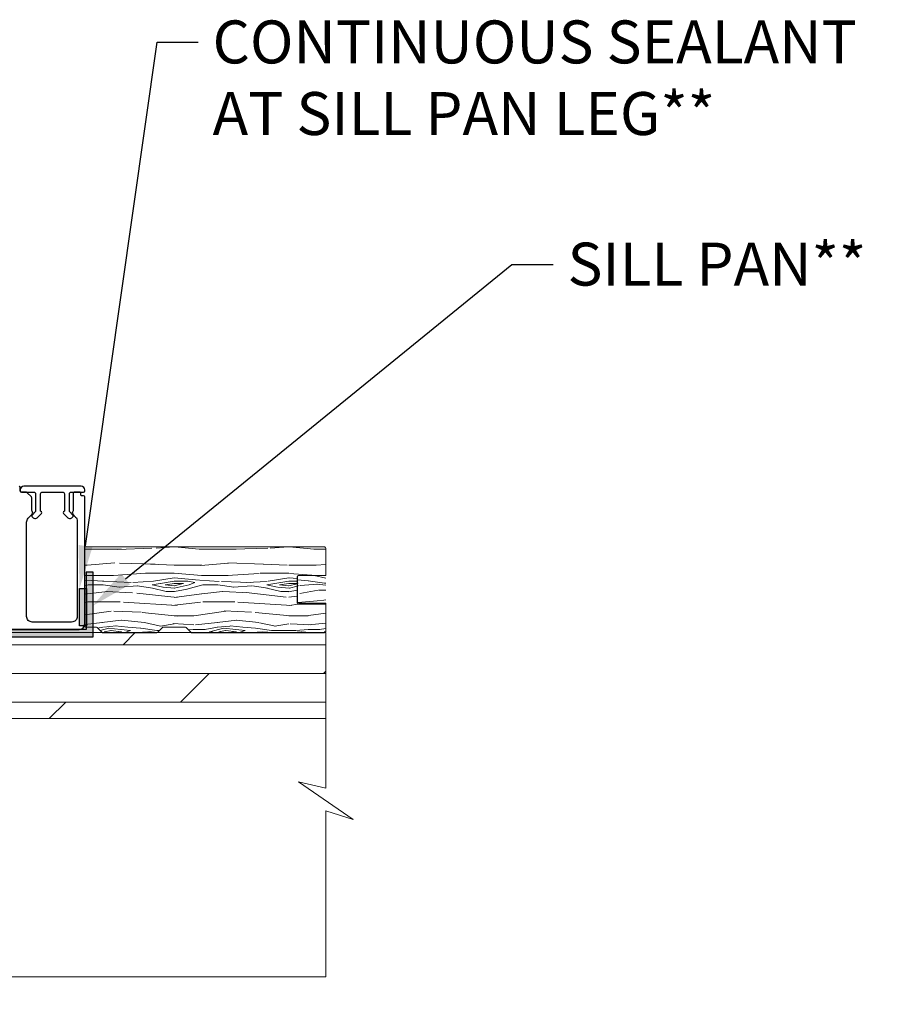
# Model space of a CAD drawing. Extents: x -34 to 138, y 0 to 46.
# Drawn here: x 54 to 62, y 17 to 26 of the extents above; entities that cross this region are included whole.
import ezdxf
from ezdxf import colors
from ezdxf.entities.mleader import LeaderData, LeaderLine
from ezdxf.math import Vec2, Vec3

# ---------------------------------------------------------------- set-up
doc = ezdxf.new("R2010")
doc.units = 0
doc.header["$LTSCALE"] = 2
doc.header["$MEASUREMENT"] = 0
doc.layers.get('0').update_dxf_attribs({"linetype": 'CONTINUOUS'})
doc.layers.add('Notes', color=7, linetype='CONTINUOUS')
doc.layers.add('Wall', color=7, linetype='CONTINUOUS', lineweight=13)
doc.styles.get("Standard").update_dxf_attribs({"font": 'arial.ttf'})

msp = doc.modelspace()

# ---------------------------------------------------------------- hatches: boundary and pattern name
h = msp.add_hatch(color=256)
h.dxf.hatch_style = 1
h.paths.add_polyline_path([(48.01113181460039, 19.17133107195502), (48.01113181460039, 20.1188325251959), (54.96279122211008, 20.1188325251959), (54.96279122211008, 20.68133354878375), (54.90029126397366, 20.68133354878375), (54.90029126397366, 20.18133292328196), (47.97414636498365, 20.18133292328196), (47.97414636498365, 19.17133107195502)])
h = msp.add_hatch(color=256)
h.dxf.hatch_style = 1
h.paths.add_polyline_path([(54.84258423827456, 20.21380959983352), (54.84258423827456, 20.53944018306009), (54.90448686031157, 20.53944018306009), (54.90448686031157, 20.21380959983352)])
at = {"layer": 'Wall'}
h = msp.add_hatch(dxfattribs=at)
h.set_pattern_fill('WOOD5', color=256, pattern_type=2)
h.set_pattern_definition([(349.6952, (0.9729629012670742, -1.843754673580115), (6.000000960847903, -0.9999948755359906), [0.111803, -11.068536]), (0, (1.082962901267088, -1.863754673580111), (1, 1), [0.11, -0.89]), (18.4349, (1.192962901267073, -1.863754673580111), (2.000000434592961, 0.9999984032227078), [0.0948679999999994, -3.067408999999981]), (172.875, (1.282962901267076, -1.833754673580117), (7.000000379845285, -0.9999982818939654), [0.080623, -7.981635000000001]), (174.8056, (1.202962901267064, -1.823754673580112), (10.00000067004489, -0.9999952246994508), [0.110454, -10.934907]), (194.0362, (1.092962901267079, -1.813754673580107), (-3.00000054598974, -0.999998057361245), [0.1236929999999994, -3.999411999999981]), (9.4623, (1.052962901267058, -1.843754673580115), (5.000000773695307, 0.9999981392024354), [0.060828, -6.021935]), (353.6598, (1.112962901267061, -1.833754673580117), (-7.999999402606422, 1.000001578959694), [0.090554, -8.964831]), (185.7106, (1.202962901267064, -1.843754673580115), (-8.999999423495854, -1.000001314666292), [0.100499, -9.949377]), (168.6901, (1.10296290126707, -1.853754673580106), (4.000000752230952, -0.999997632161606), [0.05099, -5.048029]), (354.8056, (0.8829629012670708, -1.853754673580106), (-10.00000067004489, 0.9999952246994473), [0.1104539999999994, -10.93490699999992]), (348.6901, (0.992962901267056, -1.863754673580111), (-4.000000752230951, 0.9999976321616083), [0.10198, -4.997039]), (0, (1.092962901267079, -1.883754673580107), (1, 1), [0.12, -0.88]), (20.55600000000001, (1.212962901267083, -1.883754673580107), (5.000001844542422, 1.999995996421587), [0.08543999999999997, -8.458563999999996]), (3.814100000000014, (1.292962901267067, -1.853754673580106), (13.99999934144631, 1.000006123973703), [0.150333, -14.882963]), (354.8056, (1.442962901267073, -1.843754673580115), (-10.00000067004489, 0.9999952246994473), [0.1104539999999994, -10.93490699999992]), (0, (1.552962901267058, -1.853754673580106), (1, 1), [0.11, -0.89]), (5.194400000000003, (0.6629629012670719, -1.853754673580106), (10.00000067004489, 0.9999952246994492), [0.1104539999999994, -10.93490699999992]), (354.8056, (0.7729629012670856, -1.843754673580115), (-10.00000067004489, 0.9999952246994473), [0.1104539999999994, -10.93490699999992]), (0, (0.6629629012670719, -1.833754673580117), (1, 1), [0.06, -0.94]), (5.194400000000003, (0.7229629012670742, -1.833754673580117), (10.00000067004489, 0.9999952246994492), [0.1104539999999994, -10.93490699999992]), (0, (0.8329629012670878, -1.823754673580112), (1, 1), [0.1, -0.9]), (10.3048, (0.9329629012670821, -1.823754673580112), (-6.000000960847903, -0.9999948755359929), [0.111803, -11.068536]), (5.194400000000003, (1.042962901267067, -1.803754673580116), (10.00000067004489, 0.9999952246994492), [0.1104539999999994, -10.93490699999992]), (354.8056, (1.152962901267081, -1.793754673580111), (-10.00000067004489, 0.9999952246994473), [0.1104539999999994, -10.93490699999992]), (354.8056, (1.262962901267066, -1.803754673580116), (-10.00000067004489, 0.9999952246994473), [0.1104539999999994, -10.93490699999992]), (351.8699, (1.37296290126708, -1.813754673580107), (-5.99999977646112, 0.9999993558155493), [0.141421, -6.929646000000001]), (0, (1.512962901267066, -1.833754673580117), (1, 1), [0.15, -0.85]), (347.4712000000001, (1.472962901267074, -2.433754673580118), (5.000000320409097, -0.9999996030448919), [0.092195, -9.127349]), (354.2894, (1.562962901267078, -2.453754673580114), (-8.999999423495854, 1.000001314666291), [0.100499, -9.949377]), (8.1301, (1.472962901267074, -2.433754673580118), (5.999999776461121, 0.9999993558155433), [0.070711, -7.000357000000001]), (9.4623, (1.542962901267067, -2.423754673580113), (5.000000773695307, 0.9999981392024354), [0.121655, -5.961107]), (0, (0.6629629012670719, -2.403754673580117), (1, 1), [0.12, -0.88]), (350.5377, (0.7829629012670765, -2.403754673580117), (-5.000000773695306, 0.9999981392024372), [0.0608279999999997, -6.021934999999962]), (201.8014, (0.8429629012670787, -2.413754673580108), (3.00000027301077, 0.999999910500649), [0.053852, -5.331313]), (192.9946, (0.7929629012670674, -2.433754673580118), (9.000000767749397, 1.999997577578346), [0.133417, -13.208247]), (352.875, (1.582962901267088, -2.433754673580118), (-7.000000379845285, 0.9999982818939663), [0.080623, -7.981635000000001]), (7.124999999999997, (1.582962901267088, -2.433754673580118), (7.000000379845285, 0.9999982818939659), [0.080623, -7.981635000000001]), (0, (0.6629629012670719, -2.423754673580113), (1, 1), [0.08, -0.92]), (194.0362, (0.742962901267056, -2.423754673580113), (-3.00000054598974, -0.999998057361245), [0.0824619999999994, -4.040643999999962]), (356.6335000000001, (0.8829629012670708, -2.393754673580112), (-15.9999993219687, 1.000010963354483), [0.1702939999999988, -16.85909299999985]), (357.7094, (1.052962901267058, -2.403754673580117), (-24.00000012917573, 0.9999957531258261), [0.2502, -24.769792]), (3.179800000000001, (1.302962901267058, -2.413754673580108), (17.0000005026995, 0.9999910423263096), [0.180278, -17.847479]), (9.4623, (1.482962901267065, -2.403754673580117), (5.000000773695307, 0.9999981392024354), [0.182483, -5.90028]), (10.3048, (0.6629629012670719, -2.493754673580106), (-6.000000960847903, -0.9999948755359929), [0.111803, -11.068536]), (15.94539999999998, (0.7729629012670856, -2.47375467358011), (-4.000000126652152, -0.9999998892963797), [0.1456019999999989, -7.134507999999966]), (0, (0.9129629012670719, -2.433754673580118), (1, 1), [0.13, -0.87]), (351.8699, (1.042962901267067, -2.433754673580118), (-5.99999977646112, 0.9999993558155493), [0.141421, -6.929646000000001]), (3.5763, (1.182962901267082, -2.453754673580114), (15.0000006543341, 0.9999907173317478), [0.160312, -15.870907]), (351.2538, (1.342962901267079, -2.443754673580109), (6.999999336356349, -1.00000419705753), [0.131529, -13.021417]), (345.9638, (1.472962901267074, -2.463754673580105), (-3.00000054598974, 0.9999980573612447), [0.123693, -3.999412]), (0, (1.592962901267079, -2.493754673580106), (1, 1), [0.07, -0.93]), (174.8056, (0.8829629012670708, -2.393754673580112), (10.00000067004489, -0.9999952246994508), [0.220907, -10.824454]), (355.2364000000001, (0.6629629012670719, -2.33375467358011), (-11.00000094631958, 0.9999915326612618), [0.2408319999999988, -11.80076299999992]), (0, (0.902962901267081, -2.353754673580106), (1, 1), [0.23, -0.77]), (4.0856, (1.132962901267071, -2.353754673580106), (13.00000014901483, 0.9999961323541732), [0.2807129999999976, -13.75495499999992]), (0, (1.412962901267072, -2.33375467358011), (1, 1), [0.25, -0.75]), (7.124999999999997, (0.6629629012670719, -2.543754673580118), (7.000000379845285, 0.9999982818939659), [0.241868, -7.82039]), (6.3402, (0.902962901267081, -2.513754673580117), (7.999999402606422, 1.000001578959694), [0.181108, -8.874277000000001]), (357.5104, (1.082962901267088, -2.493754673580106), (-21.99999947970543, 1.000017865269791), [0.230217, -22.791512]), (353.4802, (1.312962901267078, -2.503754673580112), (-25.99999979087361, 2.999999525243727), [0.3522779999999976, -34.87555199999969]), (3.0128, (0.6629629012670719, -1.893754673580112), (18.00000001169739, 1.00000410487908), [0.1902629999999988, -18.83603499999985]), (351.8699, (0.8529629012670696, -1.883754673580107), (-5.99999977646112, 0.9999993558155493), [0.212132, -6.858936]), (357.6141, (1.062962901267078, -1.913754673580108), (-23.00000052387443, 0.9999827705604372), [0.2402079999999988, -23.78061599999985]), (10.6197, (1.302962901267058, -1.923754673580113), (-10.99999840461817, -2.000008083118372), [0.162788, -16.116032]), (0, (1.462962901267083, -1.893754673580112), (1, 1), [0.2, -0.8]), (356.8202, (0.6629629012670719, -1.773754673580115), (-17.0000005026995, 0.9999910423263073), [0.1802779999999988, -17.84747899999985]), (6.009, (0.8429629012670787, -1.783754673580106), (-9.99999975090604, -0.9999993174818432), [0.19105, -18.913923]), (6.7098, (1.032962901267076, -1.76375467358011), (-9.000000997751306, -0.9999938812440322), [0.171172, -16.94607]), (354.2894, (1.202962901267064, -1.743754673580113), (-8.999999423495854, 1.000001314666291), [0.200998, -9.848878]), (347.9052, (1.402962901267081, -1.76375467358011), (-8.999998601613902, 2.000006733487865), [0.143178, -14.174643]), (9.4623, (1.542962901267067, -1.793754673580111), (5.000000773695307, 0.9999981392024354), [0.121655, -5.961107]), (3.814100000000014, (0.6629629012670719, -1.963754673580105), (13.99999934144631, 1.000006123973703), [0.150333, -14.882963]), (347.1957, (0.8129629012670776, -1.953754673580114), (-12.99999784688378, 3.000007387673101), [0.2256099999999988, -22.33541799999985]), (0, (1.032962901267076, -2.003754673580112), (1, 1), [0.25, -0.75]), (5.4403, (1.282962901267076, -2.003754673580112), (-11.00000031220815, -0.9999933712412687), [0.2109499999999988, -20.88407299999985]), (6.7098, (1.492962901267056, -1.983754673580115), (-9.000000997751306, -0.9999938812440322), [0.171172, -16.94607]), (0, (0.6629629012670719, -1.703754673580107), (1, 1), [0.17, -0.83]), (8.1301, (0.8329629012670878, -1.703754673580107), (5.999999776461121, 0.9999993558155433), [0.282843, -6.788225]), (357.6141, (1.112962901267061, -1.663754673580115), (-23.00000052387443, 0.9999827705604372), [0.2402079999999988, -23.78061599999985]), (354.4725, (1.35296290126707, -1.673754673580106), (21.00000171939972, -1.999985379664952), [0.311448, -30.833375]), (6.842800000000001, (0.6629629012670719, -2.613754673580111), (-16.99999936547855, -2.000007997924754), [0.2517939999999976, -24.92756299999985]), (0, (0.9129629012670719, -2.58375467358011), (1, 1), [0.28, -0.72]), (356.3478, (1.192962901267073, -2.58375467358011), (-31.00000094221576, 1.999987298528428), [0.470956, -46.624691]), (0, (0.6629629012670719, -2.263754673580117), (1, 1), [0.24, -0.76]), (4.7636, (0.902962901267081, -2.263754673580117), (11.00000094631958, 0.9999915326612602), [0.2408319999999988, -11.80076299999992]), (358.1524, (1.142962901267062, -2.243754673580106), (-30.00000046430884, 0.9999943397717268), [0.310161, -30.705964]), (357.2737, (1.452962901267064, -2.253754673580112), (-20.00000029497347, 0.9999960177271915), [0.210238, -20.813558]), (354.8056, (0.6629629012670719, -2.103754673580106), (-10.00000067004489, 0.9999952246994473), [0.2209069999999988, -10.82445399999992]), (0, (0.8829629012670708, -2.123754673580116), (1, 1), [0.32, -0.68]), (1.9092, (1.202962901267064, -2.123754673580116), (28.99999903157877, 1.00002424107821), [0.300167, -29.716495]), (3.5763, (1.502962901267075, -2.113754673580111), (15.0000006543341, 0.9999907173317478), [0.160312, -15.870907])])
edge = h.paths.add_edge_path()
edge.add_line((56.75104021458885, 20.65201621046934), (56.99104021458886, 20.65201621046934))
edge.add_line((56.99104021458886, 20.65201621046934), (56.99104021458886, 20.89201621046934))
edge.add_arc((56.98104021458886, 20.89201621046934), 0.00999999999999801, 359.9999999999592, 449.9999999999593)
edge.add_line((56.98104021458887, 20.90201621046934), (54.88857150264148, 20.90201621046934))
edge.add_line((54.88857150264148, 20.90201621046934), (54.88857105777317, 20.20201621046934))
edge.add_line((54.88857105777317, 20.20201621046934), (54.98842587738296, 20.20201621046934))
edge.add_arc((54.98842587738297, 20.19201621046934), 0.01000000000000156, 45.08130676027611, 90.00000000008151, ccw=False)
edge.add_line((54.99548690373354, 20.19909730550306), (55.03977461053962, 20.15493511543563))
edge.add_arc((55.0468356368902, 20.16201621046935), 0.01000000000000767, 225.0813067601898, 270)
edge.add_line((55.0468356368902, 20.15201621046934), (55.51490864632689, 20.15201621046934))
edge.add_arc((55.51490864632689, 20.16201621046935), 0.01000000000000867, 270, 314.9186932398102)
edge.add_line((55.52196967267748, 20.15493511543563), (55.56625737948355, 20.19909730550306))
edge.add_arc((55.57331840583412, 20.19201621046934), 0.01000000000000266, 89.9999999999186, 134.9186932397239, ccw=False)
edge.add_line((55.57331840583414, 20.20201621046934), (55.76505075515173, 20.20201621046934))
edge.add_arc((55.76505075515174, 20.19201621046934), 0.01000000000000156, 45.08130676027611, 90.00000000008151, ccw=False)
edge.add_line((55.77211178150231, 20.19909730550306), (55.81639948830838, 20.15493511543563))
edge.add_arc((55.82346051465897, 20.16201621046935), 0.01000000000000767, 225.0813067601898, 270)
edge.add_line((55.82346051465897, 20.15201621046934), (56.98104021458887, 20.15201621046934))
edge.add_arc((56.98104021458886, 20.16201621046934), 0.00999999999999801, 270.0000000000407, 360.0000000000407)
edge.add_line((56.99104021458886, 20.16201621046935), (56.99104021458886, 20.40201621046934))
edge.add_line((56.99104021458886, 20.40201621046934), (56.75104021458885, 20.40201621046934))
edge.add_arc((56.75104021458885, 20.41201621046934), 0.00999999999999801, 179.9999999999593, 269.9999999999593, ccw=False)
edge.add_line((56.74104021458886, 20.41201621046935), (56.74104021458886, 20.64201621046934))
edge.add_arc((56.75104021458885, 20.64201621046934), 0.00999999999999801, 90.0000000000407, 180.0000000000407, ccw=False)
h = msp.add_hatch(dxfattribs=at)
h.set_pattern_fill('WOOD5', color=256, pattern_type=2)
h.set_pattern_definition([(349.6952, (4.434122728645725, 3.57030548648946), (6.000000960847903, -0.9999948755359906), [0.111803, -11.068536]), (0, (4.544122728645739, 3.550305486489464), (1, 1), [0.11, -0.89]), (18.4349, (4.654122728645724, 3.550305486489464), (2.000000434592961, 0.9999984032227078), [0.09486799999999938, -3.067408999999981]), (172.875, (4.744122728645728, 3.580305486489451), (7.000000379845285, -0.9999982818939654), [0.080623, -7.981635000000001]), (174.8056, (4.664122728645715, 3.590305486489456), (10.00000067004489, -0.9999952246994508), [0.110454, -10.934907]), (194.0362, (4.55412272864573, 3.600305486489461), (-3.00000054598974, -0.999998057361245), [0.1236929999999994, -3.999411999999981]), (9.4623, (4.51412272864571, 3.57030548648946), (5.000000773695307, 0.9999981392024354), [0.060828, -6.021935]), (353.6598, (4.574122728645712, 3.580305486489451), (-7.999999402606422, 1.000001578959694), [0.090554, -8.964831]), (185.7106, (4.664122728645715, 3.57030548648946), (-8.999999423495854, -1.000001314666292), [0.100499, -9.949377]), (168.6901, (4.564122728645721, 3.560305486489455), (4.000000752230952, -0.999997632161606), [0.05099, -5.048029]), (354.8056, (4.344122728645722, 3.560305486489455), (-10.00000067004489, 0.9999952246994473), [0.1104539999999994, -10.93490699999992]), (348.6901, (4.454122728645707, 3.550305486489464), (-4.000000752230951, 0.9999976321616083), [0.10198, -4.997039]), (0, (4.55412272864573, 3.530305486489453), (1, 1), [0.12, -0.88]), (20.55600000000001, (4.674122728645735, 3.530305486489453), (5.000001844542422, 1.999995996421587), [0.08543999999999997, -8.458563999999996]), (3.814100000000014, (4.754122728645719, 3.560305486489455), (13.99999934144631, 1.000006123973703), [0.150333, -14.882963]), (354.8056, (4.904122728645724, 3.57030548648946), (-10.00000067004489, 0.9999952246994473), [0.1104539999999994, -10.93490699999992]), (0, (5.01412272864571, 3.560305486489455), (1, 1), [0.11, -0.89]), (5.194400000000003, (4.124122728645723, 3.560305486489455), (10.00000067004489, 0.9999952246994492), [0.1104539999999994, -10.93490699999992]), (354.8056, (4.234122728645737, 3.57030548648946), (-10.00000067004489, 0.9999952246994473), [0.1104539999999994, -10.93490699999992]), (0, (4.124122728645723, 3.580305486489451), (1, 1), [0.06, -0.94]), (5.194400000000003, (4.184122728645725, 3.580305486489451), (10.00000067004489, 0.9999952246994492), [0.1104539999999994, -10.93490699999992]), (0, (4.294122728645739, 3.590305486489456), (1, 1), [0.1, -0.9]), (10.3048, (4.394122728645733, 3.590305486489456), (-6.000000960847903, -0.9999948755359929), [0.111803, -11.068536]), (5.194400000000003, (4.504122728645719, 3.610305486489452), (10.00000067004489, 0.9999952246994492), [0.1104539999999994, -10.93490699999992]), (354.8056, (4.614122728645732, 3.620305486489457), (-10.00000067004489, 0.9999952246994473), [0.1104539999999994, -10.93490699999992]), (354.8056, (4.724122728645717, 3.610305486489452), (-10.00000067004489, 0.9999952246994473), [0.1104539999999994, -10.93490699999992]), (351.8699, (4.834122728645731, 3.600305486489461), (-5.99999977646112, 0.9999993558155493), [0.141421, -6.929646000000001]), (0, (4.974122728645717, 3.580305486489451), (1, 1), [0.15, -0.85]), (347.4712000000001, (4.934122728645725, 2.980305486489456), (5.000000320409097, -0.9999996030448919), [0.092195, -9.127349]), (354.2894, (5.024122728645729, 2.96030548648946), (-8.999999423495854, 1.000001314666291), [0.100499, -9.949377]), (8.1301, (4.934122728645725, 2.980305486489456), (5.999999776461121, 0.9999993558155433), [0.070711, -7.000357000000001]), (9.4623, (5.004122728645719, 2.990305486489461), (5.000000773695307, 0.9999981392024354), [0.121655, -5.961107]), (0, (4.124122728645723, 3.010305486489457), (1, 1), [0.12, -0.88]), (350.5377, (4.244122728645728, 3.010305486489457), (-5.000000773695306, 0.9999981392024372), [0.06082799999999969, -6.021934999999961]), (201.8014, (4.30412272864573, 3.000305486489452), (3.00000027301077, 0.999999910500649), [0.053852, -5.331313]), (192.9946, (4.254122728645719, 2.980305486489456), (9.000000767749397, 1.999997577578346), [0.133417, -13.208247]), (352.875, (5.044122728645739, 2.980305486489456), (-7.000000379845285, 0.9999982818939663), [0.080623, -7.981635000000001]), (7.124999999999997, (5.044122728645739, 2.980305486489456), (7.000000379845285, 0.9999982818939659), [0.080623, -7.981635000000001]), (0, (4.124122728645723, 2.990305486489461), (1, 1), [0.08, -0.92]), (194.0362, (4.204122728645707, 2.990305486489461), (-3.00000054598974, -0.999998057361245), [0.08246199999999938, -4.040643999999961]), (356.6335000000001, (4.344122728645722, 3.020305486489463), (-15.9999993219687, 1.000010963354483), [0.1702939999999988, -16.85909299999984]), (357.7094, (4.51412272864571, 3.010305486489457), (-24.00000012917573, 0.9999957531258261), [0.2502, -24.769792]), (3.179800000000001, (4.76412272864571, 3.000305486489452), (17.0000005026995, 0.9999910423263096), [0.180278, -17.847479]), (9.4623, (4.944122728645716, 3.010305486489457), (5.000000773695307, 0.9999981392024354), [0.182483, -5.90028]), (10.3048, (4.124122728645723, 2.920305486489454), (-6.000000960847903, -0.9999948755359929), [0.111803, -11.068536]), (15.94539999999998, (4.234122728645737, 2.94030548648945), (-4.000000126652152, -0.9999998892963797), [0.1456019999999989, -7.134507999999965]), (0, (4.374122728645723, 2.980305486489456), (1, 1), [0.13, -0.87]), (351.8699, (4.504122728645719, 2.980305486489456), (-5.99999977646112, 0.9999993558155493), [0.141421, -6.929646000000001]), (3.5763, (4.644122728645733, 2.96030548648946), (15.0000006543341, 0.9999907173317478), [0.160312, -15.870907]), (351.2538, (4.80412272864573, 2.970305486489451), (6.999999336356349, -1.00000419705753), [0.131529, -13.021417]), (345.9638, (4.934122728645725, 2.950305486489455), (-3.00000054598974, 0.9999980573612447), [0.123693, -3.999412]), (0, (5.05412272864573, 2.920305486489454), (1, 1), [0.07, -0.93]), (174.8056, (4.344122728645722, 3.020305486489463), (10.00000067004489, -0.9999952246994508), [0.220907, -10.824454]), (355.2364000000001, (4.124122728645723, 3.080305486489451), (-11.00000094631958, 0.9999915326612618), [0.2408319999999988, -11.80076299999992]), (0, (4.364122728645732, 3.060305486489455), (1, 1), [0.23, -0.77]), (4.0856, (4.594122728645722, 3.060305486489455), (13.00000014901483, 0.9999961323541732), [0.2807129999999975, -13.75495499999992]), (0, (4.874122728645723, 3.080305486489451), (1, 1), [0.25, -0.75]), (7.124999999999997, (4.124122728645723, 2.870305486489457), (7.000000379845285, 0.9999982818939659), [0.241868, -7.82039]), (6.3402, (4.364122728645732, 2.900305486489458), (7.999999402606422, 1.000001578959694), [0.181108, -8.874277000000001]), (357.5104, (4.544122728645739, 2.920305486489454), (-21.99999947970543, 1.000017865269791), [0.230217, -22.791512]), (353.4802, (4.774122728645729, 2.910305486489463), (-25.99999979087361, 2.999999525243727), [0.3522779999999976, -34.87555199999969]), (3.0128, (4.124122728645723, 3.520305486489463), (18.00000001169739, 1.00000410487908), [0.1902629999999988, -18.83603499999984]), (351.8699, (4.314122728645721, 3.530305486489453), (-5.99999977646112, 0.9999993558155493), [0.212132, -6.858936]), (357.6141, (4.524122728645729, 3.500305486489452), (-23.00000052387443, 0.9999827705604372), [0.2402079999999988, -23.78061599999985]), (10.6197, (4.76412272864571, 3.490305486489461), (-10.99999840461817, -2.000008083118372), [0.162788, -16.116032]), (0, (4.924122728645735, 3.520305486489463), (1, 1), [0.2, -0.8]), (356.8202, (4.124122728645723, 3.640305486489453), (-17.0000005026995, 0.9999910423263073), [0.1802779999999988, -17.84747899999984]), (6.009, (4.30412272864573, 3.630305486489462), (-9.99999975090604, -0.9999993174818432), [0.19105, -18.913923]), (6.7098, (4.494122728645728, 3.650305486489458), (-9.000000997751306, -0.9999938812440322), [0.171172, -16.94607]), (354.2894, (4.664122728645715, 3.670305486489454), (-8.999999423495854, 1.000001314666291), [0.200998, -9.848878]), (347.9052, (4.864122728645732, 3.650305486489458), (-8.999998601613902, 2.000006733487865), [0.143178, -14.174643]), (9.4623, (5.004122728645719, 3.620305486489457), (5.000000773695307, 0.9999981392024354), [0.121655, -5.961107]), (3.814100000000014, (4.124122728645723, 3.450305486489455), (13.99999934144631, 1.000006123973703), [0.150333, -14.882963]), (347.1957, (4.274122728645729, 3.46030548648946), (-12.99999784688378, 3.000007387673101), [0.2256099999999988, -22.33541799999984]), (0, (4.494122728645728, 3.410305486489463), (1, 1), [0.25, -0.75]), (5.4403, (4.744122728645728, 3.410305486489463), (-11.00000031220815, -0.9999933712412687), [0.2109499999999988, -20.88407299999984]), (6.7098, (4.954122728645707, 3.430305486489459), (-9.000000997751306, -0.9999938812440322), [0.171172, -16.94607]), (0, (4.124122728645723, 3.71030548648946), (1, 1), [0.17, -0.83]), (8.1301, (4.294122728645739, 3.71030548648946), (5.999999776461121, 0.9999993558155433), [0.282843, -6.788225]), (357.6141, (4.574122728645712, 3.750305486489452), (-23.00000052387443, 0.9999827705604372), [0.2402079999999988, -23.78061599999985]), (354.4725, (4.814122728645721, 3.740305486489461), (21.00000171939972, -1.999985379664952), [0.311448, -30.833375]), (6.842800000000001, (4.124122728645723, 2.800305486489464), (-16.99999936547855, -2.000007997924754), [0.2517939999999976, -24.92756299999984]), (0, (4.374122728645723, 2.830305486489451), (1, 1), [0.28, -0.72]), (356.3478, (4.654122728645724, 2.830305486489451), (-31.00000094221576, 1.999987298528428), [0.470956, -46.624691]), (0, (4.124122728645723, 3.150305486489458), (1, 1), [0.24, -0.76]), (4.7636, (4.364122728645732, 3.150305486489458), (11.00000094631958, 0.9999915326612602), [0.2408319999999988, -11.80076299999992]), (358.1524, (4.604122728645713, 3.170305486489454), (-30.00000046430884, 0.9999943397717268), [0.310161, -30.705964]), (357.2737, (4.914122728645715, 3.160305486489463), (-20.00000029497347, 0.9999960177271915), [0.210238, -20.813558]), (354.8056, (4.124122728645723, 3.310305486489455), (-10.00000067004489, 0.9999952246994473), [0.2209069999999988, -10.82445399999992]), (0, (4.344122728645722, 3.290305486489459), (1, 1), [0.32, -0.68]), (1.9092, (4.664122728645715, 3.290305486489459), (28.99999903157877, 1.00002424107821), [0.300167, -29.716495]), (3.5763, (4.964122728645727, 3.300305486489464), (15.0000006543341, 0.9999907173317478), [0.160312, -15.870907])])
edge = h.paths.add_edge_path()
edge.add_line((56.99104021458886, 20.41201621046935), (56.7560402145889, 20.41201621046935))
edge.add_arc((56.75604021458887, 20.42201621046937), 0.01000000000001933, 180.0000000001628, 270.00000000016286, ccw=False)
edge.add_line((56.74604021458885, 20.42201621046934), (56.74604021458885, 20.64201621046934))
edge.add_arc((56.75604021458888, 20.64201621046932), 0.01000000000002643, 89.9999999998779, 179.9999999998779, ccw=False)
edge.add_line((56.7560402145889, 20.65201621046934), (56.99104021458886, 20.65201621046934))
edge.add_line((56.99104021458886, 20.65201621046934), (56.99104021458886, 20.41201621046935))
at = {"layer": 'Wall', "transparency": 33554495}
h = msp.add_hatch(dxfattribs=at)
h.set_pattern_fill('DOLMIT', color=256)
h.set_pattern_definition([(0, (-34.0273668549127, 2.798224391455758), (0, 0.25), []), (45, (-34.0273668549127, 2.798224391455758), (-0.4999999991609843, 0.4999999991609843), [0.3535533905932737, -0.7071067811865475])])
h.paths.add_polyline_path([(56.99104021458886, 20.15493511543563), (56.99104021458886, 19.40493511543563), (48.50108283299262, 19.40493511543565), (48.50108283299262, 20.15493511543565)])

# ---------------------------------------------------------------- linework, layer by layer
msp.add_lwpolyline([(53.75340654521762, 20.18133292328196), (54.83857091892953, 20.18133292328196, 0.4141633994749705), (54.88857105777317, 20.23133511543563), (54.88857105777362, 21.33883626952536, 0.4141289472111037), (54.87857085400658, 21.34883295333316), (54.86357084168669, 21.34883295333327, -0.414287177341771), (54.85357093124987, 21.35883433041965), (54.85357093124987, 21.37133253181867, 0.4142871773451013), (54.84357102081305, 21.38133390890528), (54.79857098385202, 21.38133390890528, 0.414287177345101), (54.78857107341521, 21.37133253181867), (54.78857107341521, 21.22278087178017, -0.1091944737835983), (54.78763388430782, 21.21855222759689), (54.78128475810474, 21.20493702584724, 0.315287373484926), (54.78439728192763, 21.18728560434454), (54.80892641015664, 21.16275852942488, -0.1988375241033193), (54.82357090660964, 21.12740406035266), (54.82357090660918, 20.29633702657986, -0.4142614102155025), (54.77357106109486, 20.24633483442585), (54.43090656391252, 20.24633483442597, -0.4142614102148365), (54.3809067183982, 20.29633702657975), (54.3809067183982, 21.11773590605969, -0.1988619229452863), (54.39555121485029, 21.15309506841072), (54.4297443907538, 21.18728560434454, 0.3153196071756846), (54.4328569145767, 21.20493702584736), (54.4283818732568, 21.21453478095862, -0.1095126273881572), (54.42557089259601, 21.22721602023012), (54.42557089259601, 21.33219058676866, 0.1990740118122826), (54.4226419933055, 21.33926335789465), (54.38349975492594, 21.37840530294454, 0.1990909336437371), (54.37642874377918, 21.38133390890516), (54.33557111200418, 21.38133390890528, -0.414295768409527), (54.32557090823668, 21.39133528599109), (54.32557090823668, 21.421334723972, 0.4142871773384405), (54.31557099780031, 21.43133610105895)], format="xyb")
msp.add_lwpolyline([(54.3355709082369, 21.38133390890528), (54.44357079842514, 21.38133390890528, -0.4142540065014294), (54.4585708118105, 21.36633418884992), (54.4585708118105, 21.2108341185334), (54.42849686589381, 21.18076017261683, 0.3394629046529801), (54.42690760425314, 21.16868905873002), (54.42752799708598, 21.16761429781241, 0.493145632353788), (54.47874985870005, 21.16087064238229), (54.5111419911703, 21.19326306818232, 0.4142122293207875), (54.5111419911703, 21.20740509147902), (54.50357085196612, 21.2149765240132), (54.50357085196612, 21.36633418884992, -0.4142344514035865), (54.51857086535103, 21.38133390890528), (54.69557084729906, 21.38133390890528, -0.4142540065011521), (54.71057086068397, 21.36633418884992), (54.71057086068442, 21.2149765240132), (54.70299972147979, 21.20740509147902, 0.4142122293207873), (54.70299972147979, 21.19326306818232), (54.73539214727982, 21.16087064238229, 0.4931441501708669), (54.78661400889388, 21.16761429781241), (54.78723440172718, 21.16868905873002, 0.3394151321339826), (54.78564514008651, 21.18076017261683), (54.75557090084005, 21.2108341185334), (54.75557090084005, 21.36633418884992, -0.414234451403864), (54.77057091422495, 21.38133390890528), (54.87857089326673, 21.38133390890528, 0.4141941541202298), (54.88857080441387, 21.39133411338196), (54.88857080441387, 21.39933439429535, 0.4142008581102666), (54.85657085407986, 21.43133434462925), (54.35757085857023, 21.43133434462925, 0.4142008581102666), (54.32557090823668, 21.39933439429547), (54.32557090823668, 21.39133390890527, 0.414213562373095)], format="xyb", close=True)
for points in [[(48.01113181460039, 19.17133107195502), (48.01113181460039, 20.1188325251959), (54.96279122211008, 20.1188325251959), (54.96279122211008, 20.68133354878375), (54.90029126397366, 20.68133354878375), (54.90029126397366, 20.18133292328196), (47.97414636498365, 20.18133292328196), (47.97414636498365, 19.17133107195502)], [(54.84258423827456, 20.21380959983352), (54.84258423827456, 20.53944018306009), (54.90448686031157, 20.53944018306009), (54.90448686031157, 20.21380959983352)]]:
    msp.add_lwpolyline(points, close=True)
at = {"layer": 'Wall'}
msp.add_lwpolyline([(56.75104021458885, 20.65201621046934), (56.99104021458886, 20.65201621046934), (56.99104021458886, 20.89201621046934, 0.414213562373095), (56.98104021458887, 20.90201621046934), (54.88857150264148, 20.90201621046934), (54.88857105777317, 20.20201621046934), (54.98842587738296, 20.20201621046934, -0.1985435889370179), (54.99548690373354, 20.19909730550306), (55.03977461053962, 20.15493511543563, 0.1985435889370069), (55.0468356368902, 20.15201621046934), (55.51490864632689, 20.15201621046934, 0.1985435889370069), (55.52196967267748, 20.15493511543563), (55.56625737948355, 20.19909730550306, -0.1985435889370069), (55.57331840583414, 20.20201621046934), (55.76505075515173, 20.20201621046934, -0.1985435889370069), (55.77211178150231, 20.19909730550306), (55.81639948830838, 20.15493511543563, 0.1985435889370069), (55.82346051465897, 20.15201621046934), (56.98104021458887, 20.15201621046934, 0.414213562373095), (56.99104021458886, 20.16201621046935), (56.99104021458886, 20.40201621046934), (56.75104021458885, 20.40201621046934, -0.414213562373095), (56.74104021458886, 20.41201621046935), (56.74104021458886, 20.64201621046934, -0.414213562373095)], format="xyb", close=True, dxfattribs=at)
msp.add_lwpolyline([(56.99104021458886, 20.40701621046934), (56.99104021458886, 20.41201621046935), (56.7560402145889, 20.41201621046935, -0.4142135623730909), (56.74604021458885, 20.42201621046934), (56.74604021458885, 20.64201621046934, -0.4142135623730993), (56.7560402145889, 20.65201621046934), (56.99104021458886, 20.65201621046934), (56.99104021458886, 20.65701621046934)], format="xyb", dxfattribs=at)
for points in [[(56.99104021458887, 20.12811647566067), (56.99104021458886, 18.79783331466806), (56.75245359595875, 18.8520508778423), (57.22962683321902, 18.52363968592327), (56.99104021458886, 18.59783214079321), (56.99104021458886, 17.14851192208185), (53.08081836330113, 17.14851192208185), (53.13503592647536, 17.38709854071199), (52.80662473455633, 16.90992530345171), (52.88081718942627, 17.14851192208185), (45.4867800031422, 17.14851713930419), (45.4867800031422, 18.05558103074368), (45.72536662177236, 17.98138857587373), (45.24819338451203, 18.30979976779276), (45.4867800031422, 18.25558220461853), (45.4867800031422, 19.15494545566551)], [(56.99104021458886, 20.15493511543563), (56.99104021458886, 19.40493511543563), (48.50108283299262, 19.40493511543565), (48.50108283299262, 20.15493511543565), (56.99104021458886, 20.15493511543563)]]:
    msp.add_lwpolyline(points, dxfattribs=at)

# ---------------------------------------------------------------- leaders
at = {"layer": 'Notes'}
ml = msp.add_multileader_mtext('Standard', dxfattribs=at)
ml.set_content('CONTINUOUS SEALANT\\PAT SILL PAN LEG**', color=256)
ml.set_leader_properties()
ml.build(insert=Vec2(0, 0))
ml.multileader.update_dxf_attribs({"dogleg_length": 0.36, "arrow_head_size": 0.375})
ctx = ml.context
ctx.base_point, ctx.char_height, ctx.arrow_head_size, ctx.landing_gap_size, ctx.plane_origin = Vec3(55.87905799005249, 25.30705299090459), 0.375, 0.375, 0.125, Vec3(57.43968423231465, 23.18075276062253)
notes = []
notes.append((ctx, [(1, (1, 1, 0), (55.51905799005249, 25.30705299090459), (1, 0), 0.36, [(0, [(54.84258423827456, 20.53944018306009)], 0, [])])]))
ctx.mtext.insert, ctx.mtext.flow_direction = Vec3(56.00405799005249, 25.4977504670301), 5
ml = msp.add_multileader_mtext('Standard', dxfattribs=at)
ml.set_content('SILL PAN**', color=256)
ml.set_leader_properties()
ml.build(insert=Vec2(0, 0))
ml.multileader.update_dxf_attribs({"dogleg_length": 0.36, "arrow_head_size": 0.375})
ctx = ml.context
ctx.base_point, ctx.char_height, ctx.arrow_head_size, ctx.landing_gap_size, ctx.plane_origin = Vec3(58.97671580687971, 23.36763079427783), 0.375, 0.375, 0.125, Vec3(66.0122883732788, 21.59796084133644)
notes.append((ctx, [(1, (1, 1, 0), (58.61671580687971, 23.36763079427783), (1, 0), 0.36, [(0, [(54.95364102685122, 20.38570653398924)], 0, [])])]))
ctx.mtext.insert, ctx.mtext.width, ctx.mtext.flow_direction = Vec3(59.10171580687971, 23.55832827040334), 2.703251907219749, 5
for ctx, leaders in notes:
    for number, flags, end, landing, length, lines in leaders:
        leader = LeaderData()
        leader.index, (leader.has_last_leader_line, leader.has_dogleg_vector, leader.attachment_direction) = number, flags
        leader.last_leader_point, leader.dogleg_vector, leader.dogleg_length = Vec3(end), Vec3(landing), length
        for number, points, colour, breaks in lines:
            line = LeaderLine()
            line.index, line.vertices, line.color, line.breaks = number, Vec3.list(points), colors.encode_raw_color(colour), breaks
            leader.lines.append(line)
        ctx.leaders.append(leader)

doc.saveas('drawing.dxf')
